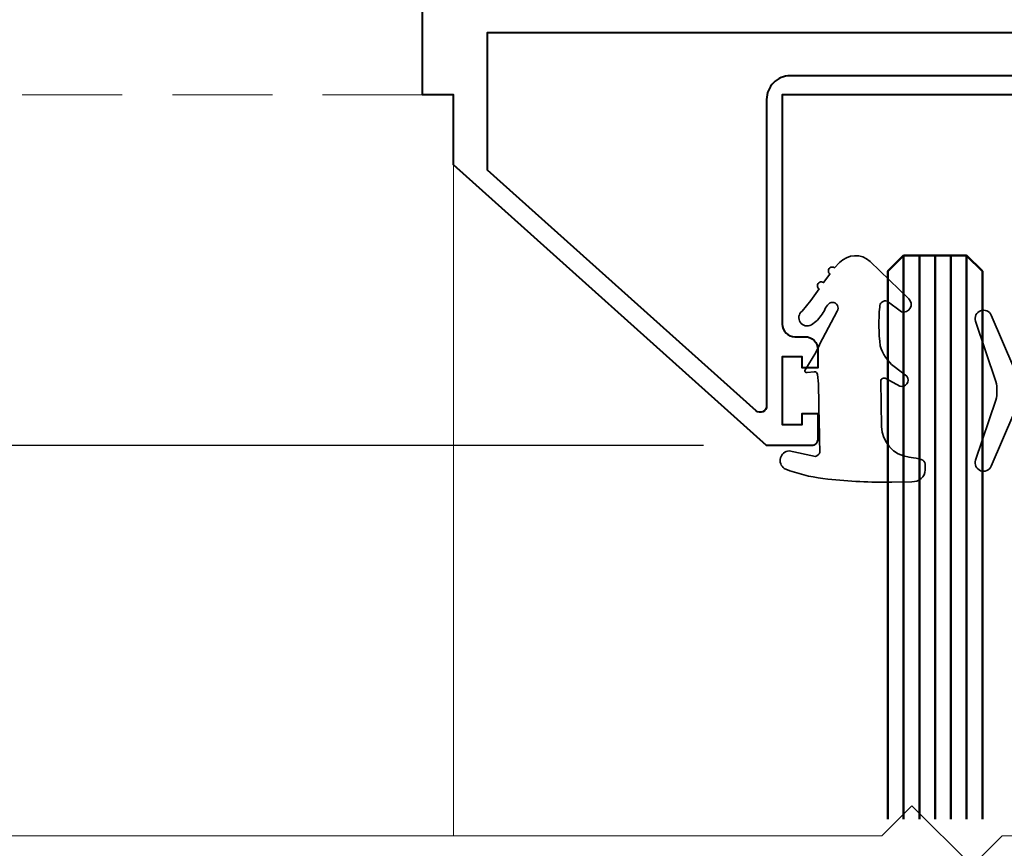
# Model space of a CAD drawing. Units: millimetres. Extents: x 1711 to 4127, y -51 to 524.
# Drawn here: x 3821 to 3883, y 366 to 418 of the extents above; entities that cross this region are included whole.
import ezdxf

# ---------------------------------------------------------------- set-up
doc = ezdxf.new("R2010")
doc.units = ezdxf.units.MM
doc.linetypes.add('HIDDEN', pattern=[9.525, 6.35, -3.175])
doc.layers.get('DEFPOINTS').update_dxf_attribs({"color": 5})
for name, color, linetype, lineweight in [('TCL01 thick', 6, 'Continuous', 20), ('TCL02 thin', 1, 'Continuous', 9), ('TCL04hidthin', 1, 'HIDDEN', 18), ('TCL06 text', 7, 'Continuous', 20), ('TCL08 glass', 6, 'Continuous', 50), ('TCL09 extrusion', 3, 'Continuous', 40), ('TCL10 parts', 2, 'Continuous', 35)]:
    doc.layers.add(name, color=color, linetype=linetype, lineweight=lineweight)
doc.styles.get("Standard").update_dxf_attribs({"font": 'isocpeur.ttf', "width": 0.8, "height": 4})
doc.dimstyles.new('1-2', dxfattribs={"dimtxt": 4, "dimasz": 4, "dimexe": 0, "dimexo": 4, "dimgap": 1, "dimtad": 1, "dimdec": 1, "dimdsep": 46, "dimtxsty": 'Standard', "dimcen": 2.5, "dimadec": 1, "dimazin": 3, "dimtfac": 1, "dimtdec": 1, "dimtmove": 0, "dimatfit": 3, "dimfxl": 1, "dimarcsym": 0})

# ---------------------------------------------------------------- blocks, each defined once
blk = doc.blocks.new('*U275')
at = {"layer": 'TCL01 thick', "color": 6}
blk.add_lwpolyline([(100770.972, -54808.284), (100674.486, -54808.284), (100672.581, -54810.189), (100668.771, -54806.379), (100666.866, -54808.284), (100549.739, -54808.284)], dxfattribs=at)
blk = doc.blocks.new('*U752')
at = {"layer": 'TCL08 glass', "color": 1}
for p, q in [((2775.992, 401.922), (2775.992, 366.172)), ((2776.992, 401.922), (2776.992, 366.172)), ((2777.992, 401.922), (2777.992, 366.172)), ((2778.992, 401.922), (2778.992, 366.172)), ((2779.992, 401.922), (2779.992, 366.172))]:
    blk.add_line(p, q, dxfattribs=at)
at = {"layer": 'TCL08 glass', "color": 6}
blk.add_lwpolyline([(2774.992, 366.172), (2774.992, 400.922), (2775.992, 401.922), (2779.992, 401.922), (2780.992, 400.922), (2780.992, 366.172)], dxfattribs=at)
at = {"layer": 'TCL09 extrusion'}
blk.add_lwpolyline([(2783.142, 412.122), (2768.302, 412.122), (2768.302, 397.572, 0.414214), (2769.102, 396.772), (2769.752, 396.772, -0.414214), (2770.552, 395.972), (2770.552, 394.797), (2769.552, 394.797), (2769.552, 395.497), (2768.302, 395.497), (2768.302, 391.197), (2769.552, 391.197), (2769.552, 391.897), (2770.552, 391.897), (2770.552, 390.272, -0.414214), (2770.152, 389.872), (2767.307, 389.872), (2747.442, 407.672), (2747.442, 412.122), (2747.442, 412.122), (2745.492, 412.122), (2745.492, 443.872)], format="xyb", dxfattribs=at)
blk.add_lwpolyline([(2767.307, 392.379, -0.648553), (2766.64, 392.081), (2749.607, 407.344), (2749.607, 416.072), (2784.742, 416.072), (2784.742, 414.122, -0.414214), (2783.942, 413.322), (2768.807, 413.322, 0.414214), (2767.307, 411.822)], format="xyb", close=True, dxfattribs=at)
at = {"layer": 'TCL10 parts'}
for points in [[(2769.733, 394.632), (2770.423, 395.781, -0.00322), (2770.846, 396.629), (2771.782, 398.4, 1.017628), (2771.169, 398.771), (2771.047, 398.6, -0.044934), (2770.838, 398.209, -0.0975), (2770.144, 397.524, -0.926713), (2769.553, 398.401), (2770.109, 399.078), (2770.629, 399.806, -1.00407), (2770.915, 400.204), (2771.322, 400.751, -1.020794), (2771.614, 401.144), (2771.925, 401.472, -0.405483), (2773.873, 401.555), (2776.319, 399.173, -0.794415), (2775.855, 398.359), (2774.951, 399.022, 0.560709), (2774.477, 398.655, 0.05782), (2774.517, 396.189, 0.162023), (2775.389, 394.892), (2776.197, 394.266, -0.735352), (2775.746, 393.633), (2774.864, 394.119, 0.606188), (2774.552, 393.95), (2774.601, 391.08, 0.371746), (2776.341, 389.131), (2776.466, 389.114, -0.021164), (2777.114, 388.991, -0.303444), (2777.368, 388.692), (2777.368, 388.319, -0.417245), (2776.517, 387.576), (2775.25, 387.554, -0.033888), (2771.185, 387.747, -0.059288), (2768.776, 388.272), (2768.419, 388.422, -0.69579), (2768.727, 389.532), (2770.409, 389.183, 0.23112), (2770.682, 389.433), (2770.669, 390.318, -0.001959), (2770.591, 393.79), (2770.537, 394.374, 0.412738), (2770.321, 394.555), (2769.877, 394.512, -0.69573)], [(2785.242, 391.197), (2783.992, 391.197), (2783.992, 391.897), (2782.992, 391.897), (2781.553, 388.563, -0.954447), (2780.553, 388.94), (2781.844, 392.754, 0.120488), (2781.844, 393.94), (2780.553, 397.755, -0.954447), (2781.553, 398.132), (2782.992, 394.797), (2783.992, 394.797), (2783.992, 395.497), (2785.242, 395.497)]]:
    blk.add_lwpolyline(points, format="xyb", close=True, dxfattribs=at)
blk = doc.blocks.new('*D475')
at = {"layer": 'DEFPOINTS', "color": 0, "transparency": 16777216}
for p in [(3846.492, 445.168), (3778.492, 391.168), (3868.307, 391.168)]:
    blk.add_point(p, dxfattribs=at)
at = {"layer": 'TCL06 text', "color": 0, "lineweight": -2, "transparency": 16777216}
for p, q in [((3842.492, 445.168), (3778.492, 445.168)), ((3778.492, 441.168), (3778.492, 395.168)), ((3864.307, 391.168), (3778.492, 391.168))]:
    blk.add_line(p, q, dxfattribs=at)
at = {"layer": 'TCL06 text', "color": 0, "transparency": 16777216}
for points in [[(3777.826, 441.168), (3779.159, 441.168), (3778.492, 445.168)], [(3777.826, 395.168), (3779.159, 395.168), (3778.492, 391.168)]]:
    blk.add_solid(points, dxfattribs=at)
at = {"layer": 'TCL06 text', "color": 0, "transparency": 16777216, "insert": (3775.492, 418.168), "char_height": 4, "attachment_point": 5, "rotation": 90}
blk.add_mtext('54', dxfattribs=at)

msp = doc.modelspace()

# ---------------------------------------------------------------- linework, layer by layer
at = {"layer": 'TCL02 thin'}
msp.add_lwpolyline([(3848.442, 408.968), (3848.442, 366.415)], dxfattribs=at)
at = {"layer": 'TCL04hidthin'}
msp.add_line((3846.492, 413.418), (3797.742, 413.418), dxfattribs=at)

# ---------------------------------------------------------------- block references
msp.add_blockref('*U752', (1101, 1.296))
at = {"layer": 'TCL01 thick', "color": 1}
msp.add_blockref('*U275', (-96791.247, 55174.699), dxfattribs=at)

# ---------------------------------------------------------------- dimensions: what is measured, and where the dimension line sits
at = {"layer": 'TCL06 text'}
dim = msp.add_linear_dim(base=(3778.492, 391.168), p1=(3846.492, 445.168), p2=(3868.307, 391.168), angle=90, dimstyle='1-2', override={"dimdec": 0}, dxfattribs=at)
dim.commit()
dim.dimension.update_dxf_attribs({"geometry": '*D475', "text_midpoint": (3775.492, 418.168)})

doc.saveas('drawing.dxf')
